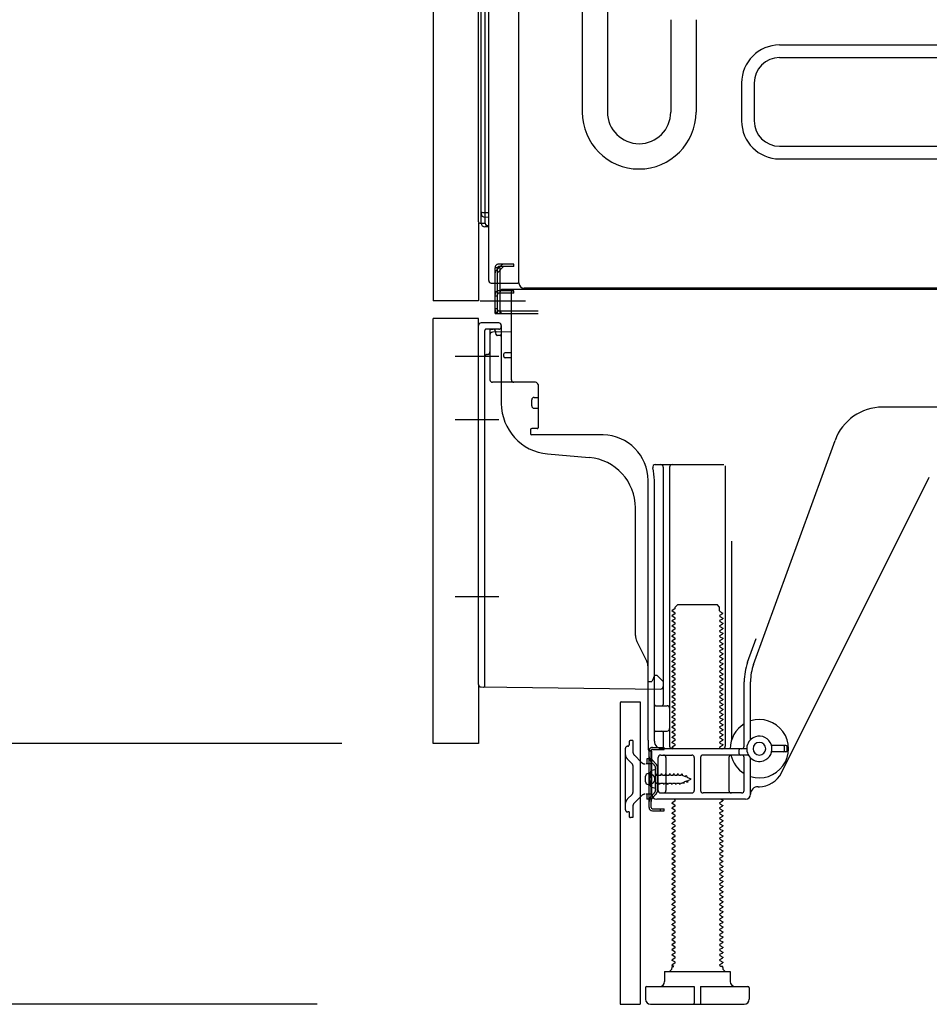
# Model space of a CAD drawing. Extents: x 163 to 26285, y 210 to 8610.
# Drawn here: x 10950 to 11309, y 3867 to 4256 of the extents above; entities that cross this region are included whole.
import ezdxf

# ---------------------------------------------------------------- set-up
doc = ezdxf.new("R2010")
doc.units = 0
doc.header["$LTSCALE"] = 50
doc.header["$MEASUREMENT"] = 0
for name, pattern in [('CENTERLINE', [30, 24, -1.5, 3, -1.5]), ('HIDDENNEW0', [4.5, 3, -1.5]), ('PHANTOM', [2.5, 1.25, -0.25, 0.25, -0.25, 0.25, -0.25])]:
    doc.linetypes.add(name, pattern=pattern)
doc.layers.get('0').update_dxf_attribs({"linetype": 'CONTINUOUS'})
doc.layers.add('150-機器', color=8, linetype='CONTINUOUS')
doc.layers.add('166-寸法B', color=11, linetype='CONTINUOUS')
doc.styles.add('KH001', font='txt')
doc.dimstyles.new('KH1xx030', dxfattribs={"dimscale": 30, "dimtxt": 2, "dimasz": 0.6, "dimexe": 0.3, "dimexo": 1.2, "dimgap": 0.5, "dimtad": 3, "dimdec": 1, "dimdsep": 46, "dimlunit": 6, "dimtxsty": 'KH001', "dimblk": 'DOT', "dimcen": 1, "dimdle": 1, "dimclrd": 256, "dimclre": 256, "dimclrt": 256, "dimadec": 0, "dimazin": 0, "dimtfac": 1, "dimtdec": 1, "dimtix": 1, "dimtmove": 2, "dimatfit": 3, "dimldrblk": 'CLOSEDBLANK', "dimfxl": 1, "dimtolj": 1, "dimtzin": 0, "dimlwd": -1, "dimlwe": -1, "dimarcsym": 0})

# ---------------------------------------------------------------- blocks, each defined once
blk = doc.blocks.new('_Dot')
at = {"color": 0, "linetype": 'ByBlock', "lineweight": -2}
blk.add_line((-0.5, 0), (-1, 0), dxfattribs=at)
at = {"color": 0, "linetype": 'ByBlock', "const_width": 0.5}
blk.add_lwpolyline([(-0.25, 0, 1), (0.25, 0, 1)], format="xyb", close=True, dxfattribs=at)
blk = doc.blocks.new('*D258')
at = {"layer": '166-寸法B', "transparency": 16777216}
for p, q in [((11066.88, 4727.24), (10738.11, 4727.24)), ((10747.11, 3885.24), (10747.11, 4709.24)), ((11067.41, 3867.24), (10738.11, 3867.24))]:
    blk.add_line(p, q, dxfattribs=at)
at = {"layer": '166-寸法B', "transparency": 16777216, "xscale": 18, "yscale": 18, "zscale": 18}
for p, rotation in [((10747.11, 4727.24), 90), ((10747.11, 3867.24), 270)]:
    blk.add_blockref('_Dot', p, dxfattribs=dict(at, rotation=rotation))
at = {"layer": '166-寸法B', "transparency": 16777216, "insert": (10697.1, 4297.24), "char_height": 60, "attachment_point": 5, "rotation": 90, "style": 'KH001'}
blk.add_mtext('\\A1;860(910)', dxfattribs=at)
blk = doc.blocks.new('_ClosedBlank')
at = {"color": 0, "linetype": 'ByBlock', "lineweight": -2}
for p, q in [((-1, 0.167), (0, 0)), ((-1, 0.167), (-1, -0.167)), ((0, 0), (-1, -0.167))]:
    blk.add_line(p, q, dxfattribs=at)
blk = doc.blocks.new('*D259')
at = {"layer": '166-寸法B', "transparency": 16777216}
for p, q in [((11077.15, 3970.24), (10873.11, 3970.24)), ((10882.11, 3885.24), (10882.11, 3952.24)), ((11067.41, 3867.24), (10873.11, 3867.24)), ((10882.11, 3867.24), (10882.11, 3528.86))]:
    blk.add_line(p, q, dxfattribs=at)
at = {"layer": '166-寸法B', "transparency": 16777216, "xscale": 18, "yscale": 18, "zscale": 18}
for p, rotation in [((10882.11, 3970.24), 90), ((10882.11, 3867.24), 270)]:
    blk.add_blockref('_Dot', p, dxfattribs=dict(at, rotation=rotation))
at = {"layer": '166-寸法B', "transparency": 16777216, "insert": (10832.1, 3686.9), "char_height": 60, "attachment_point": 5, "rotation": 90, "style": 'KH001'}
blk.add_mtext('\\A1;103(153)', dxfattribs=at)
blk = doc.blocks.new('*D260')
at = {"layer": '166-寸法B', "transparency": 16777216}
for p, q in [((11066.88, 4687.24), (10873.11, 4687.24)), ((10882.11, 3988.24), (10882.11, 4669.24)), ((11077.15, 3970.24), (10873.11, 3970.24))]:
    blk.add_line(p, q, dxfattribs=at)
at = {"layer": '166-寸法B', "transparency": 16777216, "xscale": 18, "yscale": 18, "zscale": 18}
for p, rotation in [((10882.11, 4687.24), 90), ((10882.11, 3970.24), 270)]:
    blk.add_blockref('_Dot', p, dxfattribs=dict(at, rotation=rotation))
at = {"layer": '166-寸法B', "transparency": 16777216, "insert": (10837.11, 4328.74), "char_height": 60, "attachment_point": 5, "rotation": 90, "style": 'KH001'}
blk.add_mtext('\\A1;717', dxfattribs=at)

msp = doc.modelspace()

# ---------------------------------------------------------------- linework, layer by layer
at = {"layer": '150-機器', "color": 13, "linetype": 'Continuous'}
for p, q in [((11147.12, 4152.23), (11147.12, 4678.73)), ((11113.15, 4652.24), (11113.15, 4145.24)), ((11131.15, 4176.45), (11131.15, 4652.24)), ((11132.15, 4175.94), (11132.15, 4644.88)), ((11172.12, 4586.79), (11172.12, 4219.83)), ((11182.12, 4481.79), (11182.12, 4219.83)), ((11135.15, 4153.24), (11135.15, 4304.78)), ((11133.63, 4263.02), (11133.63, 4180.2)), ((11207.12, 4256.33), (11207.12, 4219.83)), ((11217.12, 4256.33), (11217.12, 4219.83)), ((11250.12, 4246.33), (11639.32, 4246.33)), ((11250.12, 4241.33), (11639.32, 4241.33)), ((11235.12, 4231.33), (11235.12, 4216.33)), ((11240.12, 4231.33), (11240.12, 4216.33)), ((11250.12, 4206.33), (11639.32, 4206.33)), ((11250.12, 4201.33), (11639.32, 4201.33)), ((11132.15, 4180.23), (11132.15, 4179.74)), ((11132.15, 4180.23), (11132.17, 4180.22)), ((11132.17, 4180.22), (11132.24, 4180.22)), ((11132.24, 4180.22), (11132.35, 4180.21)), ((11132.35, 4180.21), (11132.5, 4180.21)), ((11132.5, 4180.21), (11132.69, 4180.2)), ((11132.69, 4180.2), (11132.9, 4180.2)), ((11132.9, 4180.2), (11133.14, 4180.2)), ((11133.14, 4180.2), (11133.39, 4180.2)), ((11133.39, 4180.2), (11133.62, 4180.2)), ((11133.62, 4179.2), (11133.61, 4178.92)), ((11133.61, 4178.92), (11133.61, 4178.68)), ((11133.62, 4180.2), (11133.62, 4179.85)), ((11133.62, 4179.85), (11133.62, 4179.52)), ((11133.62, 4179.52), (11133.62, 4179.2)), ((11133.63, 4180.2), (11135.15, 4180.17)), ((11131.64, 4175.95), (11133.75, 4175.92)), ((11132.15, 4175.94), (11132.15, 4175.95)), ((11133.61, 4178.68), (11133.62, 4178.49)), ((11133.62, 4178.49), (11133.62, 4178.34)), ((11133.62, 4178.34), (11133.62, 4178.26)), ((11133.62, 4178.26), (11133.62, 4178.24)), ((11135.15, 4178.21), (11133.63, 4178.24)), ((11133.75, 4175.91), (11133.75, 4178.24)), ((11133.75, 4175.91), (11133.77, 4175.74)), ((11133.77, 4175.74), (11133.84, 4175.57)), ((11133.84, 4175.57), (11133.95, 4175.41)), ((11133.95, 4175.41), (11134.1, 4175.27)), ((11134.1, 4175.27), (11134.29, 4175.14)), ((11134.29, 4175.14), (11134.5, 4175.04)), ((11134.5, 4175.04), (11134.74, 4174.97)), ((11135.15, 4174.41), (11133.63, 4174.44)), ((11134.74, 4174.97), (11134.99, 4174.92)), ((11134.99, 4174.92), (11135.15, 4174.91)), ((11136.15, 4152.24), (11146.65, 4152.24)), ((11137.65, 4140.24), (11137.65, 4152.24)), ((11138.65, 4140.24), (11138.65, 4152.24)), ((11139.65, 4140.24), (11139.65, 4152.24)), ((11145.15, 4149.24), (11139.65, 4149.24)), ((11139.65, 4141.24), (11139.65, 4148.74)), ((11145.15, 4148.24), (11139.65, 4148.24)), ((11145.15, 4149.74), (11140.65, 4149.74)), ((11144.15, 4114.04), (11144.15, 4148.74)), ((11679.15, 4149.74), (11145.15, 4149.74)), ((11145.15, 4148.24), (11145.15, 4149.24)), ((11681.27, 4150.23), (11149.12, 4150.23)), ((11137.65, 4142.24), (11138.65, 4142.24)), ((11137.65, 4140.24), (11139.65, 4140.24)), ((11139.15, 4140.24), (11154.65, 4140.24)), ((11139.65, 4141.24), (11154.65, 4141.24)), ((11140.65, 4140.24), (11144.15, 4140.24)), ((11113.15, 3970.24), (11113.15, 4138.24)), ((11139.15, 4136.54), (11132.15, 4136.54)), ((11131.15, 3993.63), (11131.15, 4135.54)), ((11144.15, 4133.04), (11136.62, 4132.81)), ((11137.79, 4133.2), (11137.85, 4132.83)), ((11140.15, 4135.54), (11140.15, 4104.69)), ((11135.65, 4131.81), (11135.65, 4114.04)), ((11144.15, 4124.74), (11141.65, 4124.74)), ((11141.15, 4123.24), (11141.15, 4124.24)), ((11144.15, 4122.74), (11141.65, 4122.74)), ((11135.65, 4116.86), (11135.65, 4113.75)), ((11153.65, 4113.04), (11136.65, 4113.04)), ((11154.65, 4112.17), (11154.65, 4095.04)), ((11152.15, 4103.78), (11152.15, 4106.08)), ((11153.15, 4107.08), (11154.65, 4107.08)), ((11153.15, 4102.78), (11154.65, 4102.78)), ((11412.15, 4103.24), (11290.87, 4103.24)), ((11151.65, 4094.24), (11151.65, 4092.74)), ((11154.35, 4094.74), (11152.15, 4094.74)), ((11180.42, 4092.24), (11152.15, 4092.24)), ((11239.86, 4001.55), (11272.08, 4090.08)), ((11158.42, 4084.77), (11174.88, 4083.34)), ((11201, 4080.49), (11228.15, 4080.49)), ((11204.15, 4079.49), (11204.15, 3985.74)), ((11206.65, 4079.49), (11206.65, 3969.24)), ((11228.65, 4079.99), (11228.65, 3969.24)), ((11198.15, 3971.65), (11198.15, 4074.24)), ((11200.65, 3971.24), (11200.65, 4074.24)), ((11250.92, 3958.76), (11309.33, 4075.6)), ((11193.15, 4012.97), (11193.15, 4063.41)), ((11231.15, 4050.26), (11231.15, 3971.59)), ((11208.73, 4023.49), (11207.65, 4022.86)), ((11208.88, 4024.24), (11209.88, 4025.24)), ((11208.88, 4023.74), (11208.88, 4024.24)), ((11209.88, 4025.24), (11225.42, 4025.24)), ((11226.42, 4024.24), (11225.42, 4025.24)), ((11226.42, 4022.74), (11226.42, 4024.24)), ((11207.65, 4022.61), (11207.65, 4022.86)), ((11208.73, 4021.99), (11207.65, 4022.61)), ((11208.73, 4021.49), (11207.65, 4020.86)), ((11207.65, 4020.61), (11207.65, 4020.86)), ((11208.73, 4019.99), (11207.65, 4020.61)), ((11208.73, 4019.49), (11207.65, 4018.86)), ((11226.57, 4022.49), (11227.65, 4021.86)), ((11226.57, 4020.99), (11227.65, 4021.61)), ((11226.57, 4020.49), (11227.65, 4019.86)), ((11226.57, 4018.99), (11227.65, 4019.61)), ((11227.65, 4021.61), (11227.65, 4021.86)), ((11227.65, 4019.86), (11227.65, 4019.61)), ((11207.65, 4018.61), (11207.65, 4018.86)), ((11208.73, 4017.99), (11207.65, 4018.61)), ((11208.73, 4017.49), (11207.65, 4016.86)), ((11207.65, 4016.61), (11207.65, 4016.86)), ((11208.73, 4015.99), (11207.65, 4016.61)), ((11208.73, 4015.49), (11207.65, 4014.86)), ((11226.57, 4018.49), (11227.65, 4017.86)), ((11226.57, 4016.99), (11227.65, 4017.61)), ((11226.57, 4016.49), (11227.65, 4015.86)), ((11226.57, 4014.99), (11227.65, 4015.61)), ((11227.65, 4017.86), (11227.65, 4017.61)), ((11227.65, 4015.86), (11227.65, 4015.61)), ((11207.65, 4014.61), (11207.65, 4014.86)), ((11208.73, 4013.99), (11207.65, 4014.61)), ((11208.73, 4013.49), (11207.65, 4012.86)), ((11207.65, 4012.61), (11207.65, 4012.86)), ((11208.73, 4011.99), (11207.65, 4012.61)), ((11226.57, 4014.49), (11227.65, 4013.86)), ((11226.57, 4012.99), (11227.65, 4013.61)), ((11226.57, 4012.49), (11227.65, 4011.86)), ((11226.57, 4010.99), (11227.65, 4011.61)), ((11227.65, 4013.86), (11227.65, 4013.61)), ((11227.65, 4011.86), (11227.65, 4011.61)), ((11237.51, 4002.41), (11240.9, 4011.73)), ((11197.62, 4002.84), (11193.68, 4010.73)), ((11208.73, 4011.49), (11207.65, 4010.86)), ((11207.65, 4010.61), (11207.65, 4010.86)), ((11208.73, 4009.99), (11207.65, 4010.61)), ((11208.73, 4009.49), (11207.65, 4008.86)), ((11207.65, 4008.61), (11207.65, 4008.86)), ((11208.73, 4007.99), (11207.65, 4008.61)), ((11226.57, 4010.49), (11227.65, 4009.86)), ((11226.57, 4008.99), (11227.65, 4009.61)), ((11226.57, 4008.49), (11227.65, 4007.86)), ((11227.65, 4009.86), (11227.65, 4009.61)), ((11227.65, 4007.86), (11227.65, 4007.61)), ((11208.73, 4007.49), (11207.65, 4006.86)), ((11207.65, 4006.61), (11207.65, 4006.86)), ((11208.73, 4005.99), (11207.65, 4006.61)), ((11208.73, 4005.49), (11207.65, 4004.86)), ((11207.65, 4004.61), (11207.65, 4004.86)), ((11208.73, 4003.99), (11207.65, 4004.61)), ((11226.57, 4006.99), (11227.65, 4007.61)), ((11226.57, 4006.49), (11227.65, 4005.86)), ((11226.57, 4004.99), (11227.65, 4005.61)), ((11226.57, 4004.49), (11227.65, 4003.86)), ((11227.65, 4005.86), (11227.65, 4005.61)), ((11227.65, 4003.86), (11227.65, 4003.61)), ((11198.15, 3994.74), (11198.15, 4000.61)), ((11208.73, 4003.49), (11207.65, 4002.86)), ((11207.65, 4002.61), (11207.65, 4002.86)), ((11208.73, 4001.99), (11207.65, 4002.61)), ((11208.73, 4001.49), (11207.65, 4000.86)), ((11207.65, 4000.61), (11207.65, 4000.86)), ((11208.73, 3999.99), (11207.65, 4000.61)), ((11226.57, 4002.99), (11227.65, 4003.61)), ((11226.57, 4002.49), (11227.65, 4001.86)), ((11226.57, 4000.99), (11227.65, 4001.61)), ((11226.57, 4000.49), (11227.65, 3999.86)), ((11227.65, 4001.86), (11227.65, 4001.61)), ((11200.65, 3997.24), (11200.11, 3995.88)), ((11200.65, 3997.24), (11201.65, 3997.24)), ((11201.65, 3997.24), (11204.15, 3994.74)), ((11208.73, 3999.49), (11207.65, 3998.86)), ((11207.65, 3998.61), (11207.65, 3998.86)), ((11208.73, 3997.99), (11207.65, 3998.61)), ((11208.73, 3997.49), (11207.65, 3996.86)), ((11207.65, 3996.61), (11207.65, 3996.86)), ((11208.73, 3995.99), (11207.65, 3996.61)), ((11226.57, 3998.99), (11227.65, 3999.61)), ((11226.57, 3998.49), (11227.65, 3997.86)), ((11226.57, 3996.99), (11227.65, 3997.61)), ((11226.57, 3996.49), (11227.65, 3995.86)), ((11227.65, 3999.86), (11227.65, 3999.61)), ((11227.65, 3997.86), (11227.65, 3997.61)), ((11132.14, 3992.63), (11203.14, 3991.8)), ((11198.15, 3994.74), (11199.65, 3994.74)), ((11200.11, 3995.88), (11199.65, 3994.74)), ((11204.15, 3994.74), (11204.15, 3992.8)), ((11208.73, 3995.49), (11207.65, 3994.86)), ((11207.65, 3994.61), (11207.65, 3994.86)), ((11208.73, 3993.99), (11207.65, 3994.61)), ((11208.73, 3993.49), (11207.65, 3992.86)), ((11207.65, 3992.61), (11207.65, 3992.86)), ((11208.73, 3991.99), (11207.65, 3992.61)), ((11226.57, 3994.99), (11227.65, 3995.61)), ((11226.57, 3994.49), (11227.65, 3993.86)), ((11226.57, 3992.99), (11227.65, 3993.61)), ((11226.57, 3992.49), (11227.65, 3991.86)), ((11227.65, 3995.86), (11227.65, 3995.61)), ((11227.65, 3993.86), (11227.65, 3993.61)), ((11236.15, 3969.24), (11236.15, 3994.71)), ((11238.65, 3971.81), (11238.65, 3994.71)), ((11208.73, 3991.49), (11207.65, 3990.86)), ((11207.65, 3990.61), (11207.65, 3990.86)), ((11208.73, 3989.99), (11207.65, 3990.61)), ((11208.73, 3989.49), (11207.65, 3988.86)), ((11207.65, 3988.61), (11207.65, 3988.86)), ((11208.73, 3987.99), (11207.65, 3988.61)), ((11226.57, 3990.99), (11227.65, 3991.61)), ((11226.57, 3990.49), (11227.65, 3989.86)), ((11226.57, 3988.99), (11227.65, 3989.61)), ((11226.57, 3988.49), (11227.65, 3987.86)), ((11227.65, 3991.86), (11227.65, 3991.61)), ((11227.65, 3989.86), (11227.65, 3989.61)), ((11187.15, 3986.24), (11187.15, 3867.24)), ((11187.65, 3986.74), (11195.05, 3986.74)), ((11195.05, 3986.74), (11195.05, 3867.24)), ((11201.15, 3985.24), (11205.65, 3985.24)), ((11208.73, 3987.49), (11207.65, 3986.86)), ((11207.65, 3986.61), (11207.65, 3986.86)), ((11208.73, 3985.99), (11207.65, 3986.61)), ((11208.73, 3985.49), (11207.65, 3984.86)), ((11207.65, 3984.61), (11207.65, 3984.86)), ((11208.73, 3983.99), (11207.65, 3984.61)), ((11226.57, 3986.99), (11227.65, 3987.61)), ((11226.57, 3986.49), (11227.65, 3985.86)), ((11226.57, 3984.99), (11227.65, 3985.61)), ((11226.57, 3984.49), (11227.65, 3983.86)), ((11227.65, 3987.86), (11227.65, 3987.61)), ((11227.65, 3985.86), (11227.65, 3985.61)), ((11200.65, 3978.24), (11200.65, 3982.24)), ((11208.73, 3983.49), (11207.65, 3982.86)), ((11207.65, 3982.61), (11207.65, 3982.86)), ((11208.73, 3981.99), (11207.65, 3982.61)), ((11208.73, 3981.49), (11207.65, 3980.86)), ((11207.65, 3980.61), (11207.65, 3980.86)), ((11208.73, 3979.99), (11207.65, 3980.61)), ((11226.57, 3982.99), (11227.65, 3983.61)), ((11226.57, 3982.49), (11227.65, 3981.86)), ((11226.57, 3980.99), (11227.65, 3981.61)), ((11226.57, 3980.49), (11227.65, 3979.86)), ((11227.65, 3983.86), (11227.65, 3983.61)), ((11227.65, 3981.86), (11227.65, 3981.61)), ((11208.73, 3979.49), (11207.65, 3978.86)), ((11207.65, 3978.61), (11207.65, 3978.86)), ((11208.73, 3977.99), (11207.65, 3978.61)), ((11208.73, 3977.49), (11207.65, 3976.86)), ((11207.65, 3976.61), (11207.65, 3976.86)), ((11208.73, 3975.99), (11207.65, 3976.61)), ((11226.57, 3978.99), (11227.65, 3979.61)), ((11226.57, 3978.49), (11227.65, 3977.86)), ((11226.57, 3976.99), (11227.65, 3977.61)), ((11227.65, 3979.86), (11227.65, 3979.61)), ((11227.65, 3977.86), (11227.65, 3977.61)), ((11201.15, 3975.24), (11205.65, 3975.24)), ((11204.15, 3974.74), (11204.15, 3968.74)), ((11208.73, 3975.49), (11207.65, 3974.86)), ((11207.65, 3974.61), (11207.65, 3974.86)), ((11208.73, 3973.99), (11207.65, 3974.61)), ((11208.73, 3973.49), (11207.65, 3972.86)), ((11207.65, 3972.61), (11207.65, 3972.86)), ((11226.57, 3976.49), (11227.65, 3975.86)), ((11226.57, 3974.99), (11227.65, 3975.61)), ((11226.57, 3974.49), (11227.65, 3973.86)), ((11226.57, 3972.99), (11227.65, 3973.61)), ((11227.65, 3975.86), (11227.65, 3975.61)), ((11227.65, 3973.86), (11227.65, 3973.61)), ((11198.15, 3971.65), (11198.15, 3968.04)), ((11208.73, 3971.99), (11207.65, 3972.61)), ((11208.73, 3971.49), (11207.65, 3970.86)), ((11207.65, 3970.61), (11207.65, 3970.86)), ((11208.73, 3969.99), (11207.65, 3970.61)), ((11208.73, 3969.49), (11207.65, 3968.86)), ((11207.65, 3968.61), (11207.65, 3968.86)), ((11226.57, 3972.49), (11227.65, 3971.86)), ((11226.57, 3970.99), (11227.65, 3971.61)), ((11226.57, 3970.49), (11227.65, 3969.86)), ((11226.57, 3968.99), (11227.65, 3969.61)), ((11227.65, 3971.86), (11227.65, 3971.61)), ((11227.65, 3969.86), (11227.65, 3969.61)), ((11252.65, 3969.49), (11246.99, 3969.49)), ((11252.15, 3967.49), (11252.15, 3968.99)), ((11253.15, 3967.49), (11253.15, 3968.99)), ((11198.55, 3945.04), (11198.55, 3967.44)), ((11198.55, 3967.44), (11199.35, 3967.44)), ((11198.65, 3967.54), (11199.15, 3967.54)), ((11199.35, 3965.08), (11199.35, 3967.44)), ((11199.35, 3947.39), (11199.35, 3965.08)), ((11199.65, 3950.24), (11199.65, 3967.04)), ((11203.15, 3965.74), (11215.4, 3965.74)), ((11237.15, 3968.24), (11203.65, 3968.24)), ((11208.3, 3968.24), (11207.65, 3968.61)), ((11237.82, 3965.74), (11219.9, 3965.74)), ((11226.57, 3968.49), (11227, 3968.24)), ((11234.15, 3966.24), (11234.15, 3967.74)), ((11252.65, 3966.99), (11246.99, 3966.99)), ((11202.15, 3951.74), (11202.15, 3964.74)), ((11205.22, 3964.74), (11205.22, 3951.74)), ((11216.4, 3964.74), (11216.4, 3951.74)), ((11218.9, 3964.74), (11218.9, 3951.74)), ((11230.08, 3964.74), (11230.08, 3951.74)), ((11236.15, 3951.74), (11236.15, 3964.74)), ((11238.65, 3950.24), (11238.65, 3964.67)), ((11197.15, 3955.09), (11197.15, 3957.39)), ((11198.15, 3958.39), (11199.65, 3958.39)), ((11201.15, 3959.99), (11199.19, 3959.49)), ((11201.15, 3952.49), (11201.15, 3959.99)), ((11198.15, 3954.09), (11199.65, 3954.09)), ((11241.65, 3953.24), (11242.15, 3953.24)), ((11201.15, 3952.49), (11199.19, 3952.99)), ((11203.15, 3950.74), (11215.4, 3950.74)), ((11235.15, 3950.74), (11219.9, 3950.74)), ((11199.35, 3945.04), (11199.35, 3947.39)), ((11236.65, 3948.24), (11201.65, 3948.24)), ((11208.73, 3947.49), (11207.65, 3946.86)), ((11207.65, 3946.61), (11207.65, 3946.86)), ((11208.73, 3945.99), (11207.65, 3946.61)), ((11208.73, 3945.49), (11207.65, 3944.86)), ((11208.73, 3947.99), (11208.3, 3948.24)), ((11226.57, 3946.99), (11227.65, 3947.61)), ((11226.57, 3946.49), (11227.65, 3945.86)), ((11226.57, 3944.99), (11227.65, 3945.61)), ((11227, 3948.24), (11227.65, 3947.86)), ((11227.65, 3947.86), (11227.65, 3947.61)), ((11227.65, 3945.86), (11227.65, 3945.61)), ((11199.85, 3944.54), (11204.55, 3944.54)), ((11199.85, 3943.74), (11204.55, 3943.74)), ((11203.05, 3943.74), (11203.05, 3944.54)), ((11204.55, 3943.74), (11204.55, 3944.54)), ((11207.65, 3944.61), (11207.65, 3944.86)), ((11208.73, 3943.99), (11207.65, 3944.61)), ((11208.73, 3943.49), (11207.65, 3942.86)), ((11207.65, 3942.61), (11207.65, 3942.86)), ((11208.73, 3941.99), (11207.65, 3942.61)), ((11226.57, 3944.49), (11227.65, 3943.86)), ((11226.57, 3942.99), (11227.65, 3943.61)), ((11226.57, 3942.49), (11227.65, 3941.86)), ((11226.57, 3940.99), (11227.65, 3941.61)), ((11227.65, 3943.86), (11227.65, 3943.61)), ((11227.65, 3941.86), (11227.65, 3941.61)), ((11208.73, 3941.49), (11207.65, 3940.86)), ((11207.65, 3940.61), (11207.65, 3940.86)), ((11208.73, 3939.99), (11207.65, 3940.61)), ((11208.73, 3939.49), (11207.65, 3938.86)), ((11207.65, 3938.61), (11207.65, 3938.86)), ((11208.73, 3937.99), (11207.65, 3938.61)), ((11226.57, 3940.49), (11227.65, 3939.86)), ((11226.57, 3938.99), (11227.65, 3939.61)), ((11226.57, 3938.49), (11227.65, 3937.86)), ((11227.65, 3939.86), (11227.65, 3939.61)), ((11227.65, 3937.86), (11227.65, 3937.61)), ((11208.73, 3937.49), (11207.65, 3936.86)), ((11207.65, 3936.61), (11207.65, 3936.86)), ((11208.73, 3935.99), (11207.65, 3936.61)), ((11208.73, 3935.49), (11207.65, 3934.86)), ((11207.65, 3934.61), (11207.65, 3934.86)), ((11208.73, 3933.99), (11207.65, 3934.61)), ((11226.57, 3936.99), (11227.65, 3937.61)), ((11226.57, 3936.49), (11227.65, 3935.86)), ((11226.57, 3934.99), (11227.65, 3935.61)), ((11226.57, 3934.49), (11227.65, 3933.86)), ((11227.65, 3935.86), (11227.65, 3935.61)), ((11227.65, 3933.86), (11227.65, 3933.61)), ((11208.73, 3933.49), (11207.65, 3932.86)), ((11207.65, 3932.61), (11207.65, 3932.86)), ((11208.73, 3931.99), (11207.65, 3932.61)), ((11208.73, 3931.49), (11207.65, 3930.86)), ((11207.65, 3930.61), (11207.65, 3930.86)), ((11208.73, 3929.99), (11207.65, 3930.61)), ((11226.57, 3932.99), (11227.65, 3933.61)), ((11226.57, 3932.49), (11227.65, 3931.86)), ((11226.57, 3930.99), (11227.65, 3931.61)), ((11226.57, 3930.49), (11227.65, 3929.86)), ((11227.65, 3931.86), (11227.65, 3931.61)), ((11227.65, 3929.86), (11227.65, 3929.61)), ((11208.73, 3929.49), (11207.65, 3928.86)), ((11207.65, 3928.61), (11207.65, 3928.86)), ((11208.73, 3927.99), (11207.65, 3928.61)), ((11208.73, 3927.49), (11207.65, 3926.86)), ((11207.65, 3926.61), (11207.65, 3926.86)), ((11208.73, 3925.99), (11207.65, 3926.61)), ((11226.57, 3928.99), (11227.65, 3929.61)), ((11226.57, 3928.49), (11227.65, 3927.86)), ((11226.57, 3926.99), (11227.65, 3927.61)), ((11226.57, 3926.49), (11227.65, 3925.86)), ((11227.65, 3927.86), (11227.65, 3927.61)), ((11208.73, 3925.49), (11207.65, 3924.86)), ((11207.65, 3924.61), (11207.65, 3924.86)), ((11208.73, 3923.99), (11207.65, 3924.61)), ((11208.73, 3923.49), (11207.65, 3922.86)), ((11207.65, 3922.61), (11207.65, 3922.86)), ((11208.73, 3921.99), (11207.65, 3922.61)), ((11226.57, 3924.99), (11227.65, 3925.61)), ((11226.57, 3924.49), (11227.65, 3923.86)), ((11226.57, 3922.99), (11227.65, 3923.61)), ((11226.57, 3922.49), (11227.65, 3921.86)), ((11227.65, 3925.86), (11227.65, 3925.61)), ((11227.65, 3923.86), (11227.65, 3923.61)), ((11208.73, 3921.49), (11207.65, 3920.86)), ((11207.65, 3920.61), (11207.65, 3920.86)), ((11208.73, 3919.99), (11207.65, 3920.61)), ((11208.73, 3919.49), (11207.65, 3918.86)), ((11207.65, 3918.61), (11207.65, 3918.86)), ((11208.73, 3917.99), (11207.65, 3918.61)), ((11226.57, 3920.99), (11227.65, 3921.61)), ((11226.57, 3920.49), (11227.65, 3919.86)), ((11226.57, 3918.99), (11227.65, 3919.61)), ((11226.57, 3918.49), (11227.65, 3917.86)), ((11227.65, 3921.86), (11227.65, 3921.61)), ((11227.65, 3919.86), (11227.65, 3919.61)), ((11208.73, 3917.49), (11207.65, 3916.86)), ((11207.65, 3916.61), (11207.65, 3916.86)), ((11208.73, 3915.99), (11207.65, 3916.61)), ((11208.73, 3915.49), (11207.65, 3914.86)), ((11207.65, 3914.61), (11207.65, 3914.86)), ((11208.73, 3913.99), (11207.65, 3914.61)), ((11226.57, 3916.99), (11227.65, 3917.61)), ((11226.57, 3916.49), (11227.65, 3915.86)), ((11226.57, 3914.99), (11227.65, 3915.61)), ((11226.57, 3914.49), (11227.65, 3913.86)), ((11227.65, 3917.86), (11227.65, 3917.61)), ((11227.65, 3915.86), (11227.65, 3915.61)), ((11208.73, 3913.49), (11207.65, 3912.86)), ((11207.65, 3912.61), (11207.65, 3912.86)), ((11208.73, 3911.99), (11207.65, 3912.61)), ((11208.73, 3911.49), (11207.65, 3910.86)), ((11207.65, 3910.61), (11207.65, 3910.86)), ((11208.73, 3909.99), (11207.65, 3910.61)), ((11226.57, 3912.99), (11227.65, 3913.61)), ((11226.57, 3912.49), (11227.65, 3911.86)), ((11226.57, 3910.99), (11227.65, 3911.61)), ((11226.57, 3910.49), (11227.65, 3909.86)), ((11227.65, 3913.86), (11227.65, 3913.61)), ((11227.65, 3911.86), (11227.65, 3911.61)), ((11208.73, 3909.49), (11207.65, 3908.86)), ((11207.65, 3908.61), (11207.65, 3908.86)), ((11208.73, 3907.99), (11207.65, 3908.61)), ((11208.73, 3907.49), (11207.65, 3906.86)), ((11207.65, 3906.61), (11207.65, 3906.86)), ((11208.73, 3905.99), (11207.65, 3906.61)), ((11226.57, 3908.99), (11227.65, 3909.61)), ((11226.57, 3908.49), (11227.65, 3907.86)), ((11226.57, 3906.99), (11227.65, 3907.61)), ((11227.65, 3909.86), (11227.65, 3909.61)), ((11227.65, 3907.86), (11227.65, 3907.61)), ((11208.73, 3905.49), (11207.65, 3904.86)), ((11207.65, 3904.61), (11207.65, 3904.86)), ((11208.73, 3903.99), (11207.65, 3904.61)), ((11208.73, 3903.49), (11207.65, 3902.86)), ((11207.65, 3902.61), (11207.65, 3902.86)), ((11208.73, 3901.99), (11207.65, 3902.61)), ((11226.57, 3906.49), (11227.65, 3905.86)), ((11226.57, 3904.99), (11227.65, 3905.61)), ((11226.57, 3904.49), (11227.65, 3903.86)), ((11226.57, 3902.99), (11227.65, 3903.61)), ((11227.65, 3905.86), (11227.65, 3905.61)), ((11227.65, 3903.86), (11227.65, 3903.61)), ((11208.73, 3901.49), (11207.65, 3900.86)), ((11207.65, 3900.61), (11207.65, 3900.86)), ((11208.73, 3899.99), (11207.65, 3900.61)), ((11208.73, 3899.49), (11207.65, 3898.86)), ((11207.65, 3898.61), (11207.65, 3898.86)), ((11226.57, 3902.49), (11227.65, 3901.86)), ((11226.57, 3900.99), (11227.65, 3901.61)), ((11226.57, 3900.49), (11227.65, 3899.86)), ((11226.57, 3898.99), (11227.65, 3899.61)), ((11227.65, 3901.86), (11227.65, 3901.61)), ((11227.65, 3899.86), (11227.65, 3899.61)), ((11208.73, 3897.99), (11207.65, 3898.61)), ((11208.73, 3897.49), (11207.65, 3896.86)), ((11207.65, 3896.61), (11207.65, 3896.86)), ((11208.73, 3895.99), (11207.65, 3896.61)), ((11208.73, 3895.49), (11207.65, 3894.86)), ((11207.65, 3894.61), (11207.65, 3894.86)), ((11226.57, 3898.49), (11227.65, 3897.86)), ((11226.57, 3896.99), (11227.65, 3897.61)), ((11226.57, 3896.49), (11227.65, 3895.86)), ((11226.57, 3894.99), (11227.65, 3895.61)), ((11227.65, 3897.86), (11227.65, 3897.61)), ((11227.65, 3895.86), (11227.65, 3895.61)), ((11208.73, 3893.99), (11207.65, 3894.61)), ((11208.73, 3893.49), (11207.65, 3892.86)), ((11207.65, 3892.61), (11207.65, 3892.86)), ((11208.73, 3891.99), (11207.65, 3892.61)), ((11208.73, 3891.49), (11207.65, 3890.86)), ((11226.57, 3894.49), (11227.65, 3893.86)), ((11226.57, 3892.99), (11227.65, 3893.61)), ((11226.57, 3892.49), (11227.65, 3891.86)), ((11226.57, 3890.99), (11227.65, 3891.61)), ((11227.65, 3893.86), (11227.65, 3893.61)), ((11227.65, 3891.86), (11227.65, 3891.61)), ((11207.65, 3890.61), (11207.65, 3890.86)), ((11208.73, 3889.99), (11207.65, 3890.61)), ((11208.73, 3889.49), (11207.65, 3888.86)), ((11207.65, 3888.61), (11207.65, 3888.86)), ((11208.73, 3887.99), (11207.65, 3888.61)), ((11208.73, 3887.49), (11207.65, 3886.86)), ((11226.57, 3890.49), (11227.65, 3889.86)), ((11226.57, 3888.99), (11227.65, 3889.61)), ((11226.57, 3888.49), (11227.65, 3887.86)), ((11226.57, 3886.99), (11227.65, 3887.61)), ((11227.65, 3889.86), (11227.65, 3889.61)), ((11227.65, 3887.86), (11227.65, 3887.61)), ((11207.65, 3886.61), (11207.65, 3886.86)), ((11208.73, 3885.99), (11207.65, 3886.61)), ((11208.73, 3885.49), (11207.65, 3884.86)), ((11207.65, 3884.61), (11207.65, 3884.86)), ((11208.73, 3883.99), (11207.65, 3884.61)), ((11208.73, 3883.49), (11207.65, 3882.86)), ((11226.57, 3886.49), (11227.65, 3885.86)), ((11226.57, 3884.99), (11227.65, 3885.61)), ((11226.57, 3884.49), (11227.65, 3883.86)), ((11226.57, 3882.99), (11227.65, 3883.61)), ((11227.65, 3885.86), (11227.65, 3885.61)), ((11227.65, 3883.86), (11227.65, 3883.61)), ((11204.65, 3880.24), (11230.65, 3880.24)), ((11204.65, 3880.24), (11204.65, 3876.24)), ((11207.65, 3882.61), (11207.65, 3882.86)), ((11208.3, 3882.24), (11207.65, 3882.61)), ((11207.65, 3881.74), (11207.65, 3882.24)), ((11207.65, 3882.24), (11208.3, 3882.24)), ((11226.57, 3882.49), (11227, 3882.24)), ((11227.65, 3882.24), (11227, 3882.24)), ((11227.65, 3881.74), (11227.65, 3882.24)), ((11230.65, 3880.24), (11230.65, 3876.24)), ((11197.15, 3873.74), (11197.15, 3869.24)), ((11197.65, 3874.24), (11216.4, 3874.24)), ((11216.4, 3874.24), (11216.4, 3867.74)), ((11218.9, 3874.24), (11218.9, 3867.74)), ((11218.9, 3874.24), (11237.65, 3874.24)), ((11238.15, 3873.74), (11238.15, 3869.24)), ((11187.15, 3867.24), (11195.05, 3867.24)), ((11199.15, 3867.24), (11236.15, 3867.24))]:
    msp.add_line(p, q, dxfattribs=at)
at = {"layer": '150-機器', "color": 13, "linetype": 'PHANTOM'}
for p, q in [((11131.15, 4175.95), (11131.15, 4145.24)), ((11131.15, 4145.24), (11113.15, 4145.24)), ((11131.15, 4138.24), (11113.15, 4138.24)), ((11131.15, 4135.54), (11131.15, 4138.24)), ((11131.15, 3993.63), (11131.15, 3970.24)), ((11131.15, 3970.24), (11113.15, 3970.24))]:
    msp.add_line(p, q, dxfattribs=at)
at = {"layer": '150-機器', "color": 13, "linetype": 'HIDDENNEW0'}
for p, q in [((11137.94, 4157.03), (11140.36, 4159.44)), ((11145.15, 4159.74), (11139.15, 4159.74)), ((11145.15, 4158.74), (11145.15, 4159.74)), ((11139.65, 4158.24), (11137.65, 4158.24)), ((11137.65, 4152.24), (11137.65, 4158.24)), ((11138.65, 4156.32), (11141.07, 4158.74)), ((11138.65, 4152.24), (11138.65, 4158.24)), ((11145.15, 4158.74), (11139.15, 4158.74)), ((11139.65, 4157.32), (11139.65, 4158.24)), ((11139.65, 4152.24), (11139.65, 4157.32)), ((11139.65, 4149.24), (11139.15, 4149.24)), ((11139.65, 4148.24), (11139.15, 4148.24)), ((11137.65, 4147.24), (11138.65, 4147.24)), ((11139.15, 4141.24), (11139.65, 4141.24)), ((11133.65, 4009.14), (11133.65, 4133.54)), ((11139.15, 4134.04), (11134.15, 4134.04)), ((11135.65, 4133.54), (11135.65, 4131.81)), ((11135.65, 4133.54), (11135.65, 4125.04)), ((11136.15, 4134.04), (11136.8, 4134.04)), ((11138.07, 4131.94), (11137.73, 4133.63)), ((11139.65, 4131.54), (11138.56, 4131.54)), ((11133.65, 3993.12), (11133.65, 4009.14)), ((11190.65, 3970.94), (11190.65, 3969.74)), ((11192.15, 3971.44), (11191.15, 3971.44)), ((11192.15, 3971.44), (11192.15, 3967.06)), ((11189.15, 3968.24), (11189.15, 3944.24)), ((11195.56, 3962.82), (11192.74, 3965.64)), ((11199.85, 3968.74), (11204.55, 3968.74)), ((11199.85, 3967.94), (11204.55, 3967.94)), ((11204.55, 3967.94), (11204.55, 3968.74)), ((11191.86, 3962.28), (11190.03, 3964.11)), ((11192.15, 3961.57), (11192.15, 3950.9)), ((11197.65, 3962.24), (11197.47, 3962.24)), ((11199.65, 3964.24), (11197.65, 3964.24)), ((11197.65, 3964.24), (11197.65, 3962.24)), ((11199.65, 3962.24), (11197.65, 3962.24)), ((11200.57, 3961.82), (11199.43, 3962.96)), ((11201.13, 3962.39), (11200, 3963.52)), ((11198.91, 3958.49), (11199.81, 3957.98)), ((11201.15, 3960.41), (11201.15, 3952.07)), ((11201.65, 3957.79), (11201.68, 3957.79)), ((11201.68, 3957.79), (11201.94, 3958.44)), ((11202.21, 3957.79), (11201.94, 3958.44)), ((11201.95, 3960.52), (11201.95, 3952.07)), ((11202.21, 3957.79), (11203.26, 3957.79)), ((11203.26, 3957.79), (11203.53, 3958.44)), ((11203.8, 3957.79), (11203.53, 3958.44)), ((11203.8, 3957.79), (11204.85, 3957.79)), ((11204.85, 3957.79), (11205.12, 3958.44)), ((11205.39, 3957.79), (11205.12, 3958.44)), ((11205.39, 3957.79), (11206.44, 3957.79)), ((11206.44, 3957.79), (11206.71, 3958.44)), ((11206.98, 3957.79), (11206.71, 3958.44)), ((11206.98, 3957.79), (11208.03, 3957.79)), ((11208.03, 3957.79), (11208.29, 3958.44)), ((11208.56, 3957.79), (11208.29, 3958.44)), ((11208.56, 3957.79), (11209.61, 3957.79)), ((11209.61, 3957.79), (11209.88, 3958.44)), ((11210.15, 3957.79), (11209.88, 3958.44)), ((11210.15, 3957.79), (11211.2, 3957.79)), ((11211.2, 3957.79), (11211.47, 3958.44)), ((11211.47, 3958.44), (11211.78, 3957.63)), ((11212.95, 3957.15), (11211.78, 3957.63)), ((11212.95, 3957.15), (11213.18, 3957.76)), ((11213.18, 3957.76), (11213.55, 3956.9)), ((11199.81, 3954.49), (11198.91, 3953.99)), ((11201.65, 3954.69), (11202.47, 3954.69)), ((11202.74, 3954.04), (11202.47, 3954.69)), ((11202.74, 3954.04), (11203.01, 3954.69)), ((11203.01, 3954.69), (11204.06, 3954.69)), ((11204.33, 3954.04), (11204.06, 3954.69)), ((11204.33, 3954.04), (11204.6, 3954.69)), ((11204.6, 3954.69), (11205.64, 3954.69)), ((11205.91, 3954.04), (11205.64, 3954.69)), ((11205.91, 3954.04), (11206.18, 3954.69)), ((11206.18, 3954.69), (11207.23, 3954.69)), ((11207.5, 3954.04), (11207.23, 3954.69)), ((11207.5, 3954.04), (11207.77, 3954.69)), ((11207.77, 3954.69), (11208.82, 3954.69)), ((11209.09, 3954.04), (11208.82, 3954.69)), ((11209.09, 3954.04), (11209.36, 3954.69)), ((11209.36, 3954.69), (11210.41, 3954.69)), ((11210.68, 3954.04), (11210.41, 3954.69)), ((11210.68, 3954.04), (11210.95, 3954.69)), ((11210.95, 3954.69), (11211.41, 3954.69)), ((11211.41, 3954.69), (11211.94, 3954.91)), ((11212.21, 3954.32), (11211.94, 3954.91)), ((11212.43, 3955.11), (11212.21, 3954.32)), ((11212.43, 3955.11), (11213.37, 3955.5)), ((11213.69, 3954.93), (11213.37, 3955.5)), ((11215.15, 3956.24), (11213.55, 3956.9)), ((11213.86, 3955.7), (11213.69, 3954.93)), ((11213.86, 3955.7), (11215.15, 3956.24)), ((11191.86, 3950.19), (11190.03, 3948.37)), ((11195.56, 3949.65), (11192.74, 3946.83)), ((11197.65, 3950.24), (11197.47, 3950.24)), ((11199.65, 3950.24), (11197.65, 3950.24)), ((11197.65, 3950.24), (11197.65, 3948.24)), ((11200.57, 3950.65), (11199.43, 3949.52)), ((11201.13, 3950.09), (11200, 3948.95)), ((11192.15, 3945.42), (11192.15, 3941.04)), ((11199.65, 3948.24), (11197.65, 3948.24)), ((11190.65, 3943.24), (11190.15, 3943.24)), ((11190.65, 3943.24), (11190.65, 3941.54)), ((11192.15, 3941.04), (11191.15, 3941.04))]:
    msp.add_line(p, q, dxfattribs=at)
at = {"layer": '150-機器', "color": 13, "linetype": 'CENTERLINE'}
for p, q in [((11131.82, 4145.24), (11146.22, 4145.24)), ((11142.52, 4145.24), (11149.72, 4145.24)), ((11139.15, 4123.24), (11121.96, 4123.24)), ((11139.15, 4098.24), (11121.96, 4098.24)), ((11139.15, 4028.24), (11121.96, 4028.24))]:
    msp.add_line(p, q, dxfattribs=at)
at = {"layer": '150-機器', "color": 13, "linetype": 'Continuous'}
for centre, radius, start, end in [((11250.12, 4231.33), 15, 90, 180), ((11250.12, 4231.33), 10, 90, 180), ((11194.62, 4219.83), 22.5, 180, 0), ((11194.62, 4219.83), 12.5, 180, 0), ((11250.12, 4216.33), 15, 180, 270), ((11250.12, 4216.33), 10, 180, 270), ((11133.65, 4179.74), 1.5, 180.0067, 269.0067), ((11131.65, 4176.45), 0.5, 179.9913, 268.9913), ((11133.65, 4175.94), 1.5, 180.0067, 269.0067), ((11135.25, 4175.91), 1.5, 180.005, 266.1825), ((11136.15, 4153.24), 1, 180, 270), ((11146.65, 4152.74), 0.5, 270, 360), ((11149.12, 4152.23), 2, 180, 270), ((11140.65, 4148.74), 1, 90, 180), ((11145.15, 4148.74), 1, 90, 180), ((11161.85, 4135.24), 15, 75.1653, 90.0004), ((11202.59, 4135.42), 15, 99.022, 107.3895), ((11140.65, 4141.24), 1, 180, 270), ((11132.15, 4135.54), 1, 90, 180), ((11139.15, 4135.54), 1, 0, 90), ((11136.65, 4131.81), 1, 91.7289, 179.9931), ((11136.8, 4133.04), 1, 9.4625, 90.0002), ((11141.65, 4124.24), 0.5, 90, 180), ((11141.65, 4123.24), 0.5, 180, 270), ((11136.65, 4114.04), 1, 180, 270), ((11145.15, 4114.04), 1, 180, 270), ((11153.65, 4112.04), 1, 0, 90), ((11153.15, 4106.08), 1, 90, 180), ((11160.15, 4104.69), 20, 180.0003, 265.0306), ((11153.15, 4103.78), 1, 180, 270), ((11290.87, 4083.24), 20, 90.0004, 160.0004), ((11152.15, 4094.24), 0.5, 90, 180), ((11154.35, 4095.04), 0.3, 270, 360), ((11152.15, 4092.74), 0.5, 180, 270), ((11180.15, 4074.24), 18, 359.9997, 89.1382), ((11173.15, 4063.41), 20, 0.0003, 85.0306), ((11201, 4079.49), 1, 90.0085, 194.1422), ((11180.15, 4074.24), 20.5, 359.9984, 14.1321), ((11203.15, 4079.49), 1, 0, 90), ((11207.65, 4079.49), 1, 90, 180), ((11208.59, 4023.74), 0.289, 300.0581, 0.0581), ((11208.59, 4021.74), 0.289, 300, 60), ((11208.59, 4019.74), 0.289, 300, 60), ((11226.71, 4022.74), 0.289, 180.0107, 240.0107), ((11226.71, 4020.74), 0.289, 120, 240), ((11208.59, 4017.74), 0.289, 300, 60), ((11208.59, 4015.74), 0.289, 300, 60), ((11226.71, 4018.74), 0.289, 120, 240), ((11226.71, 4016.74), 0.289, 120, 240), ((11198.15, 4012.97), 5, 180.0014, 206.5664), ((11208.59, 4013.74), 0.289, 300, 60), ((11208.59, 4011.74), 0.289, 300, 60), ((11226.71, 4014.74), 0.289, 120, 240), ((11226.71, 4012.74), 0.289, 120, 240), ((11208.59, 4009.74), 0.289, 300, 60), ((11208.59, 4007.74), 0.289, 300, 60), ((11226.71, 4010.74), 0.289, 120, 240), ((11226.71, 4008.74), 0.289, 120, 240), ((11208.59, 4005.74), 0.289, 300, 60), ((11208.59, 4003.74), 0.289, 300, 60), ((11226.71, 4006.74), 0.289, 120, 240), ((11226.71, 4004.74), 0.289, 120, 240), ((11193.15, 4000.61), 5, 0.0037, 26.5687), ((11208.59, 4001.74), 0.289, 300, 60), ((11208.59, 3999.74), 0.289, 300, 60), ((11226.71, 4002.74), 0.289, 120, 240), ((11226.71, 4000.74), 0.289, 120, 240), ((11258.65, 3994.71), 22.5, 160.001, 180.001), ((11258.65, 3994.71), 20, 160.0012, 180.0012), ((11208.59, 3997.74), 0.289, 300, 60), ((11226.71, 3998.74), 0.289, 120, 240), ((11226.71, 3996.74), 0.289, 120, 240), ((11132.15, 3993.63), 1, 180.0008, 269.3307), ((11203.15, 3992.8), 1, 269.2889, 0.005), ((11208.59, 3995.74), 0.289, 300, 60), ((11208.59, 3993.74), 0.289, 300, 60), ((11226.71, 3994.74), 0.289, 120, 240), ((11226.71, 3992.74), 0.289, 120, 240), ((11208.59, 3991.74), 0.289, 300, 60), ((11208.59, 3989.74), 0.289, 300, 60), ((11226.71, 3990.74), 0.289, 120, 240), ((11226.71, 3988.74), 0.289, 120, 240), ((11187.65, 3986.24), 0.5, 90, 180), ((11201.15, 3985.74), 0.5, 180, 270), ((11203.65, 3985.74), 0.5, 270, 360), ((11205.65, 3984.24), 1, 0, 90), ((11208.59, 3987.74), 0.289, 300, 60), ((11208.59, 3985.74), 0.289, 300, 60), ((11226.71, 3986.74), 0.289, 120, 240), ((11226.71, 3984.74), 0.289, 120, 240), ((11208.59, 3983.74), 0.289, 300, 60), ((11208.59, 3981.74), 0.289, 300, 60), ((11226.71, 3982.74), 0.289, 120, 240), ((11226.71, 3980.74), 0.289, 120, 240), ((11208.59, 3979.74), 0.289, 300, 60), ((11208.59, 3977.74), 0.289, 300, 60), ((11226.71, 3978.74), 0.289, 120, 240), ((11226.71, 3976.74), 0.289, 120, 240), ((11242.15, 3968.24), 11.5, 121.4467, 179.9992), ((11242.15, 3968.24), 11.5, 252.2824, 107.7176), ((11201.15, 3974.74), 0.5, 90, 180), ((11203.65, 3974.74), 0.5, 0, 90), ((11205.65, 3976.24), 1, 270, 360), ((11208.59, 3975.74), 0.289, 300, 60), ((11208.59, 3973.74), 0.289, 300, 60), ((11226.71, 3974.74), 0.289, 120, 240), ((11226.71, 3972.74), 0.289, 120, 240), ((11242.15, 3968.24), 5, 108.5516, 288.5516), ((11242.15, 3968.24), 5, 288.5516, 108.5516), ((11203.65, 3971.24), 3, 180, 270), ((11207.65, 3969.24), 1, 180, 270), ((11208.59, 3971.74), 0.289, 300, 60), ((11208.59, 3969.74), 0.289, 300, 60), ((11226.71, 3970.74), 0.289, 120, 240), ((11226.71, 3968.74), 0.289, 120, 240), ((11227.65, 3969.24), 1, 270, 360), ((11235.15, 3969.24), 1, 270, 360), ((11242.15, 3968.24), 2.5, 0, 180), ((11251.65, 3968.99), 0.5, 0, 90), ((11252.65, 3968.99), 0.5, 0, 90), ((11198.65, 3968.04), 0.5, 180, 270), ((11199.15, 3967.04), 0.5, 0, 90), ((11203.15, 3964.74), 1, 90, 180), ((11203.65, 3968.74), 0.5, 270, 360), ((11204.22, 3964.74), 1, 0, 90), ((11215.4, 3964.74), 1, 0, 90), ((11219.9, 3964.74), 1, 90, 180), ((11231.08, 3964.74), 1, 90, 180), ((11242.15, 3968.24), 11.5, 192.7287, 238.555), ((11234.65, 3967.74), 0.5, 90, 180), ((11234.65, 3966.24), 0.5, 180, 270), ((11235.15, 3964.74), 1, 0, 90), ((11242.15, 3968.24), 2.5, 180, 0), ((11251.65, 3967.49), 0.5, 270, 360), ((11252.65, 3967.49), 0.5, 270, 360), ((11198.15, 3957.39), 1, 90, 180), ((11208.65, 3956.24), 10, 161.0343, 198.9655), ((11241.97, 3963.24), 10, 269.9984, 333.4334), ((11198.15, 3955.09), 1, 180, 270), ((11241.65, 3950.24), 3, 90, 180), ((11201.65, 3950.24), 2, 180, 270), ((11203.15, 3951.74), 1, 180, 270), ((11204.22, 3951.74), 1, 270, 360), ((11215.4, 3951.74), 1, 270, 360), ((11219.9, 3951.74), 1, 180, 270), ((11231.08, 3951.74), 1, 180, 270), ((11235.15, 3951.74), 1, 270, 360), ((11236.65, 3950.24), 2, 270, 360), ((11208.59, 3947.74), 0.289, 300, 60), ((11208.59, 3945.74), 0.289, 300, 60), ((11226.71, 3946.74), 0.289, 120, 240), ((11199.85, 3945.04), 1.3, 180, 270), ((11199.85, 3945.04), 0.5, 180, 270), ((11208.59, 3943.74), 0.289, 300, 60), ((11208.59, 3941.74), 0.289, 300, 60), ((11226.71, 3944.74), 0.289, 120, 240), ((11226.71, 3942.74), 0.289, 120, 240), ((11208.59, 3939.74), 0.289, 300, 60), ((11208.59, 3937.74), 0.289, 300, 60), ((11226.71, 3940.74), 0.289, 120, 240), ((11226.71, 3938.74), 0.289, 120, 240), ((11208.59, 3935.74), 0.289, 300, 60), ((11208.59, 3933.74), 0.289, 300, 60), ((11226.71, 3936.74), 0.289, 120, 240), ((11226.71, 3934.74), 0.289, 120, 240), ((11208.59, 3931.74), 0.289, 300, 60), ((11208.59, 3929.74), 0.289, 300, 60), ((11226.71, 3932.74), 0.289, 120, 240), ((11226.71, 3930.74), 0.289, 120, 240), ((11208.59, 3927.74), 0.289, 300, 60), ((11208.59, 3925.74), 0.289, 300, 60), ((11226.71, 3928.74), 0.289, 120, 240), ((11226.71, 3926.74), 0.289, 120, 240), ((11208.59, 3923.74), 0.289, 300, 60), ((11226.71, 3924.74), 0.289, 120, 240), ((11226.71, 3922.74), 0.289, 120, 240), ((11208.59, 3921.74), 0.289, 300, 60), ((11208.59, 3919.74), 0.289, 300, 60), ((11226.71, 3920.74), 0.289, 120, 240), ((11226.71, 3918.74), 0.289, 120, 240), ((11208.59, 3917.74), 0.289, 300, 60), ((11208.59, 3915.74), 0.289, 300, 60), ((11226.71, 3916.74), 0.289, 120, 240), ((11226.71, 3914.74), 0.289, 120, 240), ((11208.59, 3913.74), 0.289, 300, 60), ((11208.59, 3911.74), 0.289, 300, 60), ((11226.71, 3912.74), 0.289, 120, 240), ((11226.71, 3910.74), 0.289, 120, 240), ((11208.59, 3909.74), 0.289, 300, 60), ((11208.59, 3907.74), 0.289, 300, 60), ((11226.71, 3908.74), 0.289, 120, 240), ((11226.71, 3906.74), 0.289, 120, 240), ((11208.59, 3905.74), 0.289, 300, 60), ((11208.59, 3903.74), 0.289, 300, 60), ((11226.71, 3904.74), 0.289, 120, 240), ((11226.71, 3902.74), 0.289, 120, 240), ((11208.59, 3901.74), 0.289, 300, 60), ((11208.59, 3899.74), 0.289, 300, 60), ((11226.71, 3900.74), 0.289, 120, 240), ((11226.71, 3898.74), 0.289, 120, 240), ((11208.59, 3897.74), 0.289, 300, 60), ((11208.59, 3895.74), 0.289, 300, 60), ((11226.71, 3896.74), 0.289, 120, 240), ((11226.71, 3894.74), 0.289, 120, 240), ((11208.59, 3893.74), 0.289, 300, 60), ((11208.59, 3891.74), 0.289, 300, 60), ((11226.71, 3892.74), 0.289, 120, 240), ((11226.71, 3890.74), 0.289, 120, 240), ((11208.59, 3889.74), 0.289, 300, 60), ((11208.59, 3887.74), 0.289, 300, 60), ((11226.71, 3888.74), 0.289, 120, 240), ((11208.59, 3885.74), 0.289, 300, 60), ((11208.59, 3883.74), 0.289, 300, 60), ((11226.71, 3886.74), 0.289, 120, 240), ((11226.71, 3884.74), 0.289, 120, 240), ((11206.15, 3881.74), 1.5, 270, 360), ((11226.71, 3882.74), 0.289, 120, 240), ((11229.15, 3881.74), 1.5, 180, 270), ((11202.65, 3876.24), 2, 270, 360), ((11232.65, 3876.24), 2, 180, 270), ((11197.65, 3873.74), 0.5, 90, 180), ((11237.65, 3873.74), 0.5, 0, 90), ((11199.15, 3869.24), 2, 180, 270), ((11215.9, 3867.74), 0.5, 270, 360), ((11219.4, 3867.74), 0.5, 180, 270), ((11236.15, 3869.24), 2, 270, 360)]:
    msp.add_arc(centre, radius, start, end, dxfattribs=at)
at = {"layer": '150-機器', "color": 13, "linetype": 'HIDDENNEW0'}
for centre, radius, start, end in [((11139.15, 4158.24), 1.5, 90.0006, 180.0003), ((11141.07, 4158.74), 1, 90.0003, 135.0001), ((11138.65, 4156.32), 1, 135.0001, 180.0004), ((11139.15, 4158.24), 0.5, 90.0006, 180.0003), ((11139.15, 4147.74), 1.5, 90, 180.0003), ((11139.15, 4147.74), 0.5, 90.0006, 180.0003), ((11139.15, 4141.74), 1.5, 180.0003, 270), ((11139.15, 4141.74), 0.5, 180.0003, 270), ((11134.15, 4133.54), 0.5, 90, 180), ((11136.15, 4133.54), 0.5, 90, 180), ((11136.15, 4133.54), 0.5, 90, 180), ((11137.24, 4133.54), 0.5, 11.3099, 90), ((11139.15, 4135.04), 1, 270, 0), ((11138.56, 4132.04), 0.5, 191.3099, 270), ((11139.65, 4132.04), 0.5, 270, 0), ((11134.65, 4125.04), 1, 270, 0), ((11134.65, 4123.04), 1, 90, 180), ((11133.15, 3993.12), 0.5, 269.3299, 0), ((11190.15, 3968.24), 1, 90, 180), ((11190.15, 3969.74), 0.5, 270, 360), ((11191.15, 3970.94), 0.5, 90, 180), ((11192.15, 3966.23), 3, 180, 225), ((11194.15, 3967.06), 2, 180, 225), ((11199.85, 3967.44), 1.3, 90, 180), ((11201.55, 3965.08), 3, 180, 225), ((11199.85, 3967.44), 0.5, 90, 180), ((11201.55, 3965.08), 2.2, 180, 225), ((11191.15, 3961.57), 1, 0, 45), ((11196.97, 3964.24), 2, 225, 270), ((11199.15, 3960.41), 2, 0, 45), ((11199.15, 3960.41), 2.8, 0, 45), ((11198.84, 3956.24), 2, 299.1245, 60.8752), ((11201.65, 3958.29), 0.5, 180, 270), ((11201.65, 3954.19), 0.5, 90, 180), ((11191.15, 3950.9), 1, 315, 360), ((11196.97, 3948.24), 2, 90, 135), ((11201.55, 3947.39), 3, 135, 180), ((11199.15, 3952.07), 2, 315, 0), ((11199.15, 3952.07), 2.8, 315, 0), ((11192.15, 3946.24), 3, 135, 180), ((11194.15, 3945.42), 2, 135, 180), ((11201.55, 3947.39), 2.2, 135, 180), ((11190.15, 3944.24), 1, 180, 270), ((11191.15, 3941.54), 0.5, 180, 270)]:
    msp.add_arc(centre, radius, start, end, dxfattribs=at)
at = {"layer": '150-機器', "color": 13}
for p in [(11139.65, 4145.24), (11138.07, 4131.94), (11138.07, 4131.94), (11138.07, 4131.94)]:
    msp.add_point(p, dxfattribs=at)

# ---------------------------------------------------------------- dimensions: what is measured, and where the dimension line sits
at = {"layer": '166-寸法B'}
dim = msp.add_linear_dim(base=(10747.11, 4727.24), p1=(11103.41, 3867.24), p2=(11102.88, 4727.24), angle=90, dimstyle='KH1xx030', override={"dimpost": '(910)'}, dxfattribs=at)
dim.commit()
dim.dimension.update_dxf_attribs({"geometry": '*D258', "text_midpoint": (10697.1, 4297.24)})
dim = msp.add_linear_dim(base=(10882.11, 4687.24), p1=(11113.15, 3970.24), p2=(11102.88, 4687.24), angle=90, dimstyle='KH1xx030', dxfattribs=at)
dim.commit()
dim.dimension.update_dxf_attribs({"geometry": '*D260', "text_midpoint": (10837.11, 4328.74)})
dim = msp.add_linear_dim(base=(10882.11, 3970.24), p1=(11103.41, 3867.24), p2=(11113.15, 3970.24), angle=90, dimstyle='KH1xx030', override={"dimpost": '(153)', "dimtmove": 1}, dxfattribs=at)
dim.commit()
dim.dimension.update_dxf_attribs({"geometry": '*D259', "text_midpoint": (10923.18, 3686.9), "dimtype": 128})

doc.saveas('drawing.dxf')
